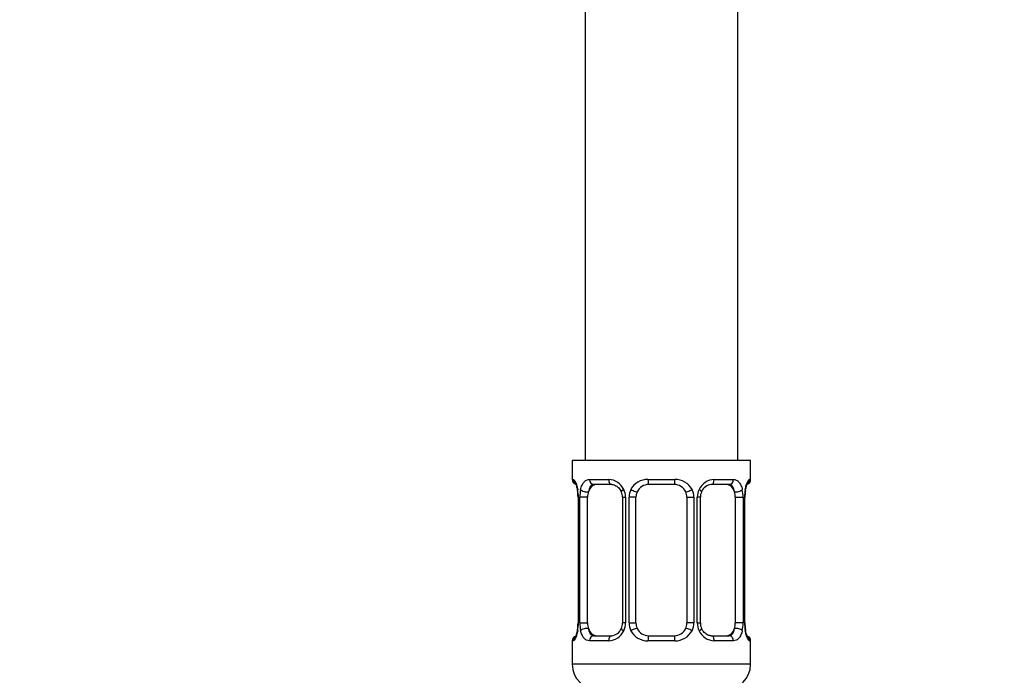
# Model space of a CAD drawing. Units: millimetres. Extents: x 0 to 1467, y 0 to 2766.
# Drawn here: x 155 to 232, y 1545 to 1596 of the extents above; entities that cross this region are included whole.
import ezdxf
from ezdxf import colors
from ezdxf.entities.mleader import LeaderData, LeaderLine
from ezdxf.math import Vec2, Vec3

# ---------------------------------------------------------------- set-up
doc = ezdxf.new("R2010")
doc.units = ezdxf.units.MM
doc.layers.add('DV7_Défaut', color=7, linetype='Continuous')
doc.layers.add('Défaut', color=7, linetype='Continuous')

# ---------------------------------------------------------------- blocks, each defined once
blk = doc.blocks.new('_DOT')
at = {"color": 0}
blk.add_line((0, 0), (-1, 0), dxfattribs=at)
at = {"color": 0, "const_width": 0.333}
blk.add_lwpolyline([(-0.1665, 0, 1), (0.1665, 0, 1)], format="xyb", close=True, dxfattribs=at)
blk = doc.blocks.new('SE6')
at = {"layer": 'DV7_Défaut', "color": 7, "linetype": 'Continuous'}
for p, q in [((198.974, 1761.81), (198.974, 1561.81)), ((210.974, 1561.81), (210.974, 1761.81)), ((211.974, 1561.81), (197.974, 1561.81)), ((197.974, 1561.81), (197.974, 1560.329)), ((211.974, 1560.329), (211.974, 1561.81)), ((197.974, 1560.329), (198.055, 1560.329)), ((199.331, 1560.329), (200.831, 1560.329)), ((201.068, 1559.929), (199.654, 1559.929)), ((203.913, 1560.329), (206.035, 1560.329)), ((205.974, 1559.929), (203.974, 1559.929)), ((210.294, 1559.929), (208.88, 1559.929)), ((209.117, 1560.329), (210.617, 1560.329)), ((211.974, 1560.329), (211.893, 1560.329)), ((198.452, 1558.929), (198.425, 1558.929)), ((198.425, 1558.929), (198.425, 1549.053)), ((198.452, 1558.929), (198.452, 1549.053)), ((198.565, 1549.053), (198.565, 1558.929)), ((199.176, 1558.929), (198.565, 1558.929)), ((199.176, 1549.053), (199.176, 1558.929)), ((201.921, 1558.929), (202.16, 1558.929)), ((201.921, 1558.929), (201.921, 1549.053)), ((202.16, 1558.929), (202.16, 1549.053)), ((202.432, 1549.053), (202.432, 1558.929)), ((202.974, 1558.929), (202.432, 1558.929)), ((202.974, 1549.053), (202.974, 1558.929)), ((206.974, 1558.929), (206.974, 1549.053)), ((206.974, 1558.929), (207.516, 1558.929)), ((207.516, 1558.929), (207.516, 1549.053)), ((207.788, 1549.053), (207.788, 1558.929)), ((208.028, 1558.929), (207.788, 1558.929)), ((208.028, 1549.053), (208.028, 1558.929)), ((210.772, 1558.929), (210.772, 1549.053)), ((210.772, 1558.929), (211.383, 1558.929)), ((211.383, 1558.929), (211.383, 1549.053)), ((211.496, 1549.053), (211.496, 1558.929)), ((211.496, 1558.929), (211.523, 1558.929)), ((211.523, 1549.053), (211.523, 1558.929)), ((198.425, 1549.053), (198.452, 1549.053)), ((198.565, 1549.053), (199.176, 1549.053)), ((202.16, 1549.053), (201.921, 1549.053)), ((202.432, 1549.053), (202.974, 1549.053)), ((207.516, 1549.053), (206.974, 1549.053)), ((207.788, 1549.053), (208.028, 1549.053)), ((211.383, 1549.053), (210.772, 1549.053)), ((211.523, 1549.053), (211.496, 1549.053)), ((198.055, 1547.653), (197.974, 1547.653)), ((197.974, 1547.653), (197.974, 1545.81)), ((200.831, 1547.653), (199.331, 1547.653)), ((199.654, 1548.053), (201.068, 1548.053)), ((206.035, 1547.653), (203.913, 1547.653)), ((203.974, 1548.053), (205.974, 1548.053)), ((208.88, 1548.053), (210.294, 1548.053)), ((210.617, 1547.653), (209.117, 1547.653)), ((211.893, 1547.653), (211.974, 1547.653)), ((211.974, 1545.81), (211.974, 1547.653)), ((211.974, 1545.81), (197.974, 1545.81))]:
    blk.add_line(p, q, dxfattribs=at)
for centre, radius, start, end in [((198.374, 1560.329), 0.4, 180, 250.85884), ((200.767, 1558.944), 1.386, 25.1473, 87.32493), ((203.895, 1558.835), 1.494, 89.29048, 152.12511), ((203.974, 1558.929), 1, 90, 154.41669), ((205.974, 1558.929), 1, 25.58331, 90), ((206.053, 1558.835), 1.494, 27.87474, 90.70966), ((209.181, 1558.944), 1.386, 92.67478, 154.85299), ((208.963, 1559.029), 0.903, 95.29053, 158.27635), ((211.574, 1560.329), 0.4, 289.60014, 0), ((195.531, 1558.965), 2.892, 359.27084, 9.9245), ((195.104, 1558.936), 3.348, 359.87048, 10.27079), ((201.343, 1558.947), 2.778, 167.80779, 180.3687), ((200.986, 1558.95), 0.934, 358.6555, 26.26281), ((200.783, 1558.932), 1.376, 359.87906, 25.92109), ((203.77, 1558.933), 1.338, 153.35107, 180.18148), ((203.974, 1558.929), 1, 154.41669, 180), ((205.974, 1558.929), 1, 0, 25.58331), ((206.178, 1558.933), 1.338, 359.81699, 26.65046), ((209.165, 1558.932), 1.376, 154.07993, 180.11992), ((208.968, 1558.948), 0.94, 153.79662, 181.20729), ((208.607, 1558.947), 2.776, 359.62801, 12.1955), ((214.845, 1558.936), 3.349, 169.73036, 180.12837), ((214.341, 1558.962), 2.816, 169.76082, 180.67923), ((195.609, 1549.02), 2.815, 349.76099, 0.67799), ((195.103, 1549.046), 3.349, 349.73036, 0.12837), ((201.341, 1549.035), 2.776, 179.62801, 192.1955), ((200.981, 1549.034), 0.939, 333.76339, 1.20432), ((200.783, 1549.05), 1.376, 334.07993, 0.11992), ((203.77, 1549.049), 1.338, 179.81699, 206.65046), ((203.974, 1549.053), 1, 180, 205.58331), ((205.974, 1549.053), 1, 334.41669, 0), ((206.178, 1549.049), 1.338, 333.35107, 0.18148), ((209.165, 1549.05), 1.376, 179.87906, 205.92109), ((208.961, 1549.032), 0.933, 178.66115, 206.28645), ((208.606, 1549.035), 2.778, 347.80779, 0.3687), ((214.844, 1549.046), 3.348, 179.87048, 190.27079), ((214.417, 1549.017), 2.892, 179.27189, 189.93026), ((200.767, 1549.038), 1.386, 272.67478, 334.85299), ((200.985, 1548.953), 0.903, 275.28777, 338.26064), ((203.895, 1549.147), 1.494, 207.87474, 270.70966), ((203.974, 1549.053), 1, 205.58331, 270), ((205.974, 1549.053), 1, 270, 334.41669), ((206.053, 1549.147), 1.494, 269.29048, 332.12511), ((209.181, 1549.038), 1.386, 205.1473, 267.32493), ((198.374, 1547.653), 0.4, 109.62724, 180), ((211.574, 1547.653), 0.4, 0, 70.85416), ((199.974, 1545.81), 2, 180, 270), ((209.974, 1545.81), 2, 270, 0)]:
    blk.add_arc(centre, radius, start, end, dxfattribs=at)
for centre, major_axis, ratio, start_param, end_param in [((198.45, 1560.329), (0, -0.4), 0.988455, 4.712389, 5.586251), ((199.883, 1558.929), (0, -1), 0.707107, 3.141593, 4.265876), ((199.654, 1560.329), (0, -0.4), 0.806081, 4.712389, 6.283185), ((201.068, 1560.329), (0, -0.4), 0.591806, 4.712389, 6.283185), ((203.974, 1560.329), (0, -0.4), 0.151515, 4.712389, 6.283185), ((205.974, 1560.329), (0, -0.4), 0.151515, 0, 1.570796), ((208.88, 1560.329), (0, -0.4), 0.591806, 0, 1.570796), ((210.065, 1558.929), (0, 1), 0.707107, 5.158902, 6.283185), ((210.294, 1560.329), (0, -0.4), 0.806081, 0, 1.570796), ((211.498, 1560.329), (0, -0.4), 0.988455, 0.692685, 1.570796), ((198.774, 1559.533), (0.394, 0.069), 0.426558, 2.752818, 3.14256), ((198.99, 1559.533), (0.391, -0.084), 0.411702, 3.62283, 5.508006), ((199.883, 1558.929), (0, 1), 0.707107, 1.124283, 1.570796), ((202.19, 1559.533), (0.363, 0.168), 0.191543, 1.963754, 3.14686), ((202.711, 1559.533), (0.361, -0.173), 0.155676, 4.398009, 6.283185), ((207.237, 1559.533), (-0.361, -0.173), 0.155676, 0, 1.885177), ((207.758, 1559.533), (-0.363, 0.168), 0.191543, 3.136242, 4.319431), ((210.958, 1559.533), (-0.391, -0.084), 0.411702, 0.775179, 2.660356), ((210.065, 1558.929), (0, 1), 0.707107, 4.712389, 5.158902), ((211.174, 1559.533), (-0.394, 0.069), 0.426558, 3.131755, 3.530367), ((199.883, 1549.053), (0, -1), 0.707107, 4.712389, 5.158902), ((210.065, 1549.053), (0, -1), 0.707107, 1.124283, 1.570796), ((198.774, 1548.449), (0.394, -0.069), 0.426558, 3.130314, 3.530367), ((198.99, 1548.449), (-0.391, -0.084), 0.411702, 3.916772, 5.801948), ((199.883, 1549.053), (0, -1), 0.707107, 5.158902, 6.283185), ((202.19, 1548.449), (0.363, -0.168), 0.191543, 3.13256, 4.319431), ((202.711, 1548.449), (-0.361, -0.173), 0.155676, 3.141593, 5.026769), ((207.237, 1548.449), (0.361, -0.173), 0.155676, 1.256416, 3.141593), ((207.758, 1548.449), (-0.363, -0.168), 0.191543, 1.963754, 3.150462), ((210.065, 1549.053), (0, 1), 0.707107, 3.141593, 4.265876), ((210.958, 1548.449), (0.391, -0.084), 0.411702, 0.481237, 2.366414), ((211.174, 1548.449), (-0.394, -0.069), 0.426558, 2.752818, 3.143402), ((198.45, 1547.653), (0, -0.4), 0.988455, 3.826537, 4.712389), ((199.654, 1547.653), (0, -0.4), 0.806081, 3.141593, 4.712389), ((201.068, 1547.653), (0, -0.4), 0.591806, 3.141593, 4.712389), ((203.974, 1547.653), (0, -0.4), 0.151515, 3.141593, 4.712389), ((205.974, 1547.653), (0, -0.4), 0.151515, 1.570796, 3.141593), ((208.88, 1547.653), (0, -0.4), 0.591806, 1.570796, 3.141593), ((210.294, 1547.653), (0, -0.4), 0.806081, 1.570796, 3.141593), ((211.498, 1547.653), (0, -0.4), 0.988455, 1.570796, 2.451724)]:
    blk.add_ellipse(centre, major_axis=major_axis, ratio=ratio, start_param=start_param, end_param=end_param, dxfattribs=at)
for points, knots in [([(198.055, 1560.329), (198.076, 1560.329), (198.101, 1560.311), (198.158, 1560.24), (198.189, 1560.187), (198.253, 1560.05), (198.286, 1559.965), (198.347, 1559.769), (198.375, 1559.657), (198.398, 1559.533)], [0, 0, 0, 0, 0.25, 0.25, 0.5, 0.5, 0.75, 0.75, 1, 1, 1, 1]), ([(198.201, 1560.035), (198.201, 1560.035), (198.205, 1560.029), (198.224, 1559.996), (198.255, 1559.926), (198.296, 1559.816), (198.338, 1559.667), (198.368, 1559.541), (198.378, 1559.471), (198.379, 1559.464)], [0, 0, 0, 0, 0.083372, 0.222006, 0.384603, 0.572419, 0.774654, 0.980737, 1, 1, 1, 1]), ([(198.627, 1559.533), (198.656, 1559.657), (198.692, 1559.768), (198.782, 1559.965), (198.835, 1560.049), (198.955, 1560.186), (199.023, 1560.239), (199.169, 1560.31), (199.248, 1560.329), (199.331, 1560.329)], [0, 0, 0, 0, 0.25, 0.25, 0.5, 0.5, 0.75, 0.75, 1, 1, 1, 1]), ([(199.654, 1559.929), (199.6, 1559.929), (199.552, 1559.915), (199.463, 1559.863), (199.423, 1559.824), (199.321, 1559.676), (199.274, 1559.534), (199.245, 1559.361)], [0, 0, 0, 0, 0.25, 0.25, 0.5, 0.5, 1, 1, 1, 1]), ([(201.073, 1559.926), (201.107, 1559.925), (201.18, 1559.923), (201.322, 1559.88), (201.476, 1559.795), (201.619, 1559.675), (201.743, 1559.528), (201.796, 1559.422), (201.825, 1559.364)], [0, 0, 0, 0, 0.127174, 0.311733, 0.494984, 0.671044, 0.84816, 1, 1, 1, 1]), ([(210.703, 1559.361), (210.689, 1559.447), (210.67, 1559.525), (210.622, 1559.664), (210.593, 1559.725), (210.491, 1559.873), (210.401, 1559.929), (210.294, 1559.929)], [0, 0, 0, 0, 0.25, 0.25, 0.5, 0.5, 1, 1, 1, 1]), ([(210.617, 1560.329), (210.7, 1560.329), (210.778, 1560.311), (210.925, 1560.24), (210.993, 1560.187), (211.113, 1560.05), (211.166, 1559.965), (211.256, 1559.769), (211.292, 1559.657), (211.321, 1559.533)], [0, 0, 0, 0, 0.25, 0.25, 0.5, 0.5, 0.75, 0.75, 1, 1, 1, 1]), ([(211.55, 1559.533), (211.573, 1559.657), (211.601, 1559.768), (211.662, 1559.965), (211.695, 1560.049), (211.759, 1560.186), (211.79, 1560.239), (211.846, 1560.31), (211.872, 1560.329), (211.893, 1560.329)], [0, 0, 0, 0, 0.25, 0.25, 0.5, 0.5, 0.75, 0.75, 1, 1, 1, 1]), ([(211.569, 1559.462), (211.578, 1559.512), (211.596, 1559.614), (211.637, 1559.766), (211.68, 1559.896), (211.718, 1559.983), (211.741, 1560.026), (211.747, 1560.035), (211.747, 1560.035)], [0, 0, 0, 0, 0.142583, 0.349506, 0.558771, 0.740774, 0.896413, 1, 1, 1, 1]), ([(198.398, 1548.449), (198.375, 1548.325), (198.347, 1548.214), (198.286, 1548.017), (198.253, 1547.933), (198.189, 1547.796), (198.158, 1547.743), (198.102, 1547.672), (198.076, 1547.653), (198.055, 1547.653)], [0, 0, 0, 0, 0.25, 0.25, 0.5, 0.5, 0.75, 0.75, 1, 1, 1, 1]), ([(198.379, 1548.52), (198.37, 1548.47), (198.352, 1548.368), (198.311, 1548.216), (198.268, 1548.086), (198.23, 1547.999), (198.207, 1547.956), (198.201, 1547.947), (198.201, 1547.947)], [0, 0, 0, 0, 0.142456, 0.349409, 0.558706, 0.740735, 0.896398, 1, 1, 1, 1]), ([(199.331, 1547.653), (199.248, 1547.653), (199.17, 1547.671), (199.023, 1547.742), (198.955, 1547.795), (198.836, 1547.932), (198.782, 1548.017), (198.692, 1548.213), (198.656, 1548.325), (198.627, 1548.449)], [0, 0, 0, 0, 0.25, 0.25, 0.5, 0.5, 0.75, 0.75, 1, 1, 1, 1]), ([(199.245, 1548.622), (199.259, 1548.535), (199.278, 1548.457), (199.326, 1548.318), (199.355, 1548.257), (199.457, 1548.109), (199.547, 1548.053), (199.654, 1548.053)], [0, 0, 0, 0, 0.25, 0.25, 0.5, 0.5, 1, 1, 1, 1]), ([(208.875, 1548.057), (208.841, 1548.057), (208.768, 1548.059), (208.626, 1548.103), (208.472, 1548.187), (208.329, 1548.307), (208.206, 1548.454), (208.152, 1548.56), (208.123, 1548.618)], [0, 0, 0, 0, 0.127222, 0.311852, 0.495172, 0.6713, 0.848483, 1, 1, 1, 1]), ([(210.294, 1548.053), (210.348, 1548.053), (210.396, 1548.067), (210.485, 1548.119), (210.525, 1548.158), (210.627, 1548.306), (210.674, 1548.448), (210.703, 1548.622)], [0, 0, 0, 0, 0.25, 0.25, 0.5, 0.5, 1, 1, 1, 1]), ([(211.321, 1548.449), (211.293, 1548.325), (211.256, 1548.214), (211.166, 1548.017), (211.113, 1547.933), (210.993, 1547.796), (210.925, 1547.743), (210.779, 1547.672), (210.7, 1547.653), (210.617, 1547.653)], [0, 0, 0, 0, 0.25, 0.25, 0.5, 0.5, 0.75, 0.75, 1, 1, 1, 1]), ([(211.893, 1547.653), (211.872, 1547.653), (211.847, 1547.671), (211.79, 1547.742), (211.759, 1547.795), (211.695, 1547.932), (211.662, 1548.017), (211.601, 1548.213), (211.573, 1548.325), (211.55, 1548.449)], [0, 0, 0, 0, 0.25, 0.25, 0.5, 0.5, 0.75, 0.75, 1, 1, 1, 1]), ([(211.747, 1547.947), (211.747, 1547.947), (211.743, 1547.953), (211.725, 1547.986), (211.693, 1548.056), (211.652, 1548.166), (211.61, 1548.315), (211.58, 1548.441), (211.57, 1548.511), (211.569, 1548.519)], [0, 0, 0, 0, 0.083359, 0.221971, 0.384543, 0.57233, 0.774534, 0.980584, 1, 1, 1, 1])]:
    blk.add_open_spline(points, degree=3, knots=knots, dxfattribs=at)

msp = doc.modelspace()

# ---------------------------------------------------------------- block references
at = {"layer": 'Défaut'}
msp.add_blockref('SE6', (0, 0), dxfattribs=at)

# ---------------------------------------------------------------- leaders
at = {"layer": 'Défaut', "color": 7, "linetype": 'Continuous'}
ml = msp.add_multileader_mtext('Standard', dxfattribs=at)
ml.set_content('{\\pxsm0.9;\\fSolid Edge ISO|b1||i0||c0|p34;\\W1.;25/03/2024\\P}', color=256)
ml.set_leader_properties()
ml.set_arrow_properties(name='DOT')
ml.build(insert=Vec2(0, 0))
ml.multileader.update_dxf_attribs({"leader_type": 0, "dogleg_length": 0, "arrow_head_size": 12})
ctx = ml.context
ctx.base_point, ctx.char_height, ctx.arrow_head_size = Vec3(1379.715, 2759.459), 12, 12
notes = []
notes.append((ctx, [(0, (0, 0, 0), (0, 0), (1, 0), 1, [])]))
ctx.mtext.insert = Vec3(1381.715, 2765.459)
for ctx, leaders in notes:
    for number, flags, end, landing, length, lines in leaders:
        leader = LeaderData()
        leader.index, (leader.has_last_leader_line, leader.has_dogleg_vector, leader.attachment_direction) = number, flags
        leader.last_leader_point, leader.dogleg_vector, leader.dogleg_length = Vec3(end), Vec3(landing), length
        for number, points, colour, breaks in lines:
            line = LeaderLine()
            line.index, line.vertices, line.color, line.breaks = number, Vec3.list(points), colors.encode_raw_color(colour), breaks
            leader.lines.append(line)
        ctx.leaders.append(leader)

doc.saveas('drawing.dxf')
